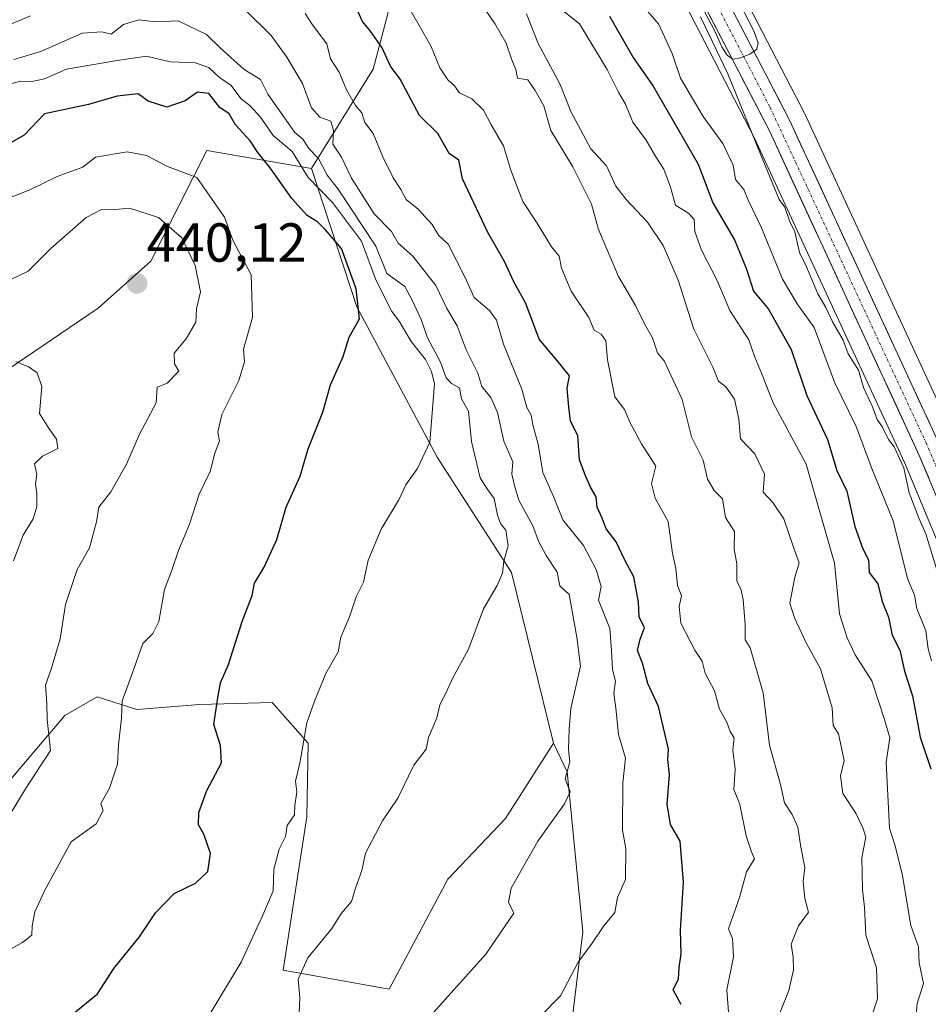
# Model space of a CAD drawing. Units: metres. Extents: x 593756 to 597215, y 4731382 to 4733742.
# Drawn here: x 594522 to 594688, y 4731556 to 4731736 of the extents above; entities that cross this region are included whole.
import ezdxf
from ezdxf.enums import TextEntityAlignment as Align

# ---------------------------------------------------------------- set-up
doc = ezdxf.new("R2010")
doc.units = ezdxf.units.M
doc.header["$MEASUREMENT"] = 0
doc.linetypes.add('TRAZO_Y_PUNTO', pattern=[1, 0.5, -0.25, 0, -0.25])
for name, color, linetype, lineweight in [('Arbolado forestal CxS', 92, 'Continuous', 0), ('Carretera de calzada única', 19, 'Continuous', 13), ('Carretera de calzada única Cxs', 19, 'Continuous', 13), ('Carretera de calzada única eje', 19, 'TRAZO_Y_PUNTO', 0), ('Carátula', 7, 'Continuous', 5), ('Curva de nivel maestra', 36, 'Continuous', 30), ('Curva de nivel normal', 36, 'Continuous', 0), ('Matorral CxS', 135, 'Continuous', 0), ('Núcleo urbano CxS', 19, 'Continuous', 0), ('Punto de cota en terreno', 7, 'Continuous', 0), ('Rótulo de punto de cota en terreno', 19, 'Continuous', 0)]:
    doc.layers.add(name, color=color, linetype=linetype, lineweight=lineweight)
doc.styles.add('Arial', font='txt', dxfattribs={"height": 0.2})

# ---------------------------------------------------------------- blocks, each defined once
blk = doc.blocks.new('*U157')
at = {"layer": 'Núcleo urbano CxS', "color": 19, "linetype": 'Continuous', "lineweight": 0}
for points in [[(594708.9503, 4731544.3079, 365.0133), (594707.8105, 4731567.6425, 364.5046), (594704.7543, 4731588.8589, 364.6363), (594700.3709, 4731609.8355, 364.701), (594693.8139, 4731631.4027, 364.0746), (594683.8935, 4731655.1319, 364.7858), (594656.5551, 4731714.2903, 365.2796), (594622.9455, 4731779.1823, 365.5709), (594596.3651, 4731828.8445, 365.7966), (594596.3111, 4731828.9505, 365.814), (594583.1511, 4731856.0705, 364.7886)], [(594598.8427, 4731847.0357, 364.8259), (594605.4029, 4731833.5237, 364.62), (594631.9547, 4731783.9175, 364.0061), (594642.6201, 4731763.3151, 364.1736), (594665.6443, 4731718.8393, 363.5452), (594665.7033, 4731718.7189, 363.5435), (594693.1833, 4731659.2689, 362.5381), (594693.2277, 4731659.1677, 362.5343), (594703.3377, 4731634.9977, 362.1461), (594703.3891, 4731634.8661, 362.146), (594703.4407, 4731634.7117, 362.148), (594710.1907, 4731612.4817, 362.2248), (594710.2565, 4731612.2245, 362.2131), (594714.7565, 4731590.7145, 362.5392), (594714.7745, 4731590.6211, 362.5357), (594714.7893, 4731590.5285, 362.5334), (594717.9293, 4731568.7685, 362.7494), (594717.9565, 4731568.4855, 362.6944), (594719.1365, 4731544.1555, 362.5205)]]:
    blk.add_polyline3d(points, dxfattribs=at)
blk = doc.blocks.new('5PATER')
at = {"layer": 'Carátula', "linetype": 'Continuous', "lineweight": 5}
h = blk.add_hatch(color=250, dxfattribs=at)
edge = h.paths.add_edge_path()
edge.add_ellipse((0, 0.01), major_axis=(-1.33, -1.34), ratio=0.999422, start_angle=0, end_angle=360)

msp = doc.modelspace()

# ---------------------------------------------------------------- linework, layer by layer
at = {"layer": 'Arbolado forestal CxS', "color": 92, "linetype": 'Continuous', "lineweight": 0}
for points in [[(594583.1511, 4731856.0705, 364.78858), (594596.3111, 4731828.9505, 365.81403), (594596.3651, 4731828.8445, 365.79659), (594622.9455, 4731779.1823, 365.57093), (594656.5551, 4731714.2903, 365.27958), (594683.8935, 4731655.1319, 364.78582), (594693.8139, 4731631.4027, 364.07457), (594700.3709, 4731609.8355, 364.70098), (594704.7543, 4731588.8589, 364.63625), (594707.8105, 4731567.6425, 364.50462), (594708.9503, 4731544.3079, 365.0133), (594706.9923, 4731529.7411, 365.58631), (594704.6089, 4731515.1043, 365.87948), (594700.6919, 4731499.3579, 366.55638), (594695.4171, 4731486.5351, 366.25644), (594689.7643, 4731476.5551, 365.80588), (594671.1279, 4731448.6749, 365.05836), (594657.3745, 4731431.5105, 364.67238), (594645.7575, 4731419.1927, 365.06783), (594626.7845, 4731401.6339, 365.33309), (594619.7585, 4731395.1565, 365.5833), (594619.7521, 4731395.1505, 365.58347), (594617.19589, 4731392.88715, 365.46728), (594214.71558, 4731387.32149, 464.5993)], [(594583.1511, 4731856.0705, 364.78858), (594596.3111, 4731828.9505, 365.81403), (594596.3651, 4731828.8445, 365.79659), (594622.9455, 4731779.1823, 365.57093), (594656.5551, 4731714.2903, 365.27958), (594683.8935, 4731655.1319, 364.78582), (594693.8139, 4731631.4027, 364.07457), (594700.3709, 4731609.8355, 364.70098), (594704.7543, 4731588.8589, 364.63625), (594707.8105, 4731567.6425, 364.50462), (594708.9503, 4731544.3079, 365.0133), (594706.9923, 4731529.7411, 365.58631), (594704.6089, 4731515.1043, 365.87948), (594700.6919, 4731499.3579, 366.55638), (594695.4171, 4731486.5351, 366.25644), (594689.7643, 4731476.5551, 365.80588), (594671.1279, 4731448.6749, 365.05836), (594657.3745, 4731431.5105, 364.67238), (594645.7575, 4731419.1927, 365.06783), (594626.7845, 4731401.6339, 365.33309), (594619.7585, 4731395.1565, 365.5833), (594619.7521, 4731395.1505, 365.58347), (594617.19589, 4731392.88715, 365.46728)], [(594719.1365, 4731544.1555, 362.52054), (594717.9565, 4731568.4855, 362.69442), (594717.9293, 4731568.7685, 362.74943), (594714.7893, 4731590.5285, 362.53343), (594714.7745, 4731590.6211, 362.53575), (594714.7565, 4731590.7145, 362.53924), (594710.2565, 4731612.2245, 362.21312), (594710.1907, 4731612.4817, 362.22483), (594703.4407, 4731634.7117, 362.14797), (594703.3891, 4731634.8661, 362.14602), (594703.3377, 4731634.9977, 362.14612), (594693.2277, 4731659.1677, 362.53434), (594693.1833, 4731659.2689, 362.53814), (594665.7033, 4731718.7189, 363.54347), (594665.6443, 4731718.8393, 363.54519), (594642.6201, 4731763.3151, 364.17362), (594631.9547, 4731783.9175, 364.00612), (594605.4029, 4731833.5237, 364.62004), (594598.8427, 4731847.0357, 364.82593)], [(594598.8427, 4731847.0357, 364.82593), (594605.4029, 4731833.5237, 364.62004), (594631.9547, 4731783.9175, 364.00612), (594642.6201, 4731763.3151, 364.17362), (594665.6443, 4731718.8393, 363.54519), (594665.7033, 4731718.7189, 363.54347), (594693.1833, 4731659.2689, 362.53814), (594693.2277, 4731659.1677, 362.53434), (594703.3377, 4731634.9977, 362.14612), (594703.3891, 4731634.8661, 362.14602), (594703.4407, 4731634.7117, 362.14797), (594710.1907, 4731612.4817, 362.22483), (594710.2565, 4731612.2245, 362.21312), (594714.7565, 4731590.7145, 362.53924), (594714.7745, 4731590.6211, 362.53575), (594714.7893, 4731590.5285, 362.53343), (594717.9293, 4731568.7685, 362.74943), (594717.9565, 4731568.4855, 362.69442), (594719.1365, 4731544.1555, 362.52054)], [(594575.7319, 4731708.7285, 419.15112), (594586.9361, 4731726.8623, 401.39884), (594594.3515, 4731754.7131, 389.89166), (594587.9053, 4731782.0663, 381.40687), (594588.9325, 4731794.4643, 374.39519), (594572.0123, 4731803.8315, 375.60083), (594560.6989, 4731807.0641, 373.53349), (594548.5779, 4731816.7615, 370.16293), (594536.4567, 4731823.2261, 367.26373), (594516.2543, 4731819.1859, 369.47727), (594505.7487, 4731804.6405, 370.50713), (594484.7379, 4731786.8629, 372.17287), (594462.1113, 4731778.7823, 376.99436), (594441.9087, 4731768.2771, 381.30294), (594428.0949, 4731753.5219, 388.24161)], [(594575.7319, 4731708.7285, 419.15112), (594586.9361, 4731726.8623, 401.39884), (594594.3515, 4731754.7131, 389.89166), (594587.9053, 4731782.0663, 381.40687), (594588.9325, 4731794.4643, 374.39519), (594572.0123, 4731803.8315, 375.60083), (594560.6989, 4731807.0641, 373.53349), (594548.5779, 4731816.7615, 370.16293), (594536.4567, 4731823.2261, 367.26373), (594516.2543, 4731819.1859, 369.47727), (594505.7487, 4731804.6405, 370.50713), (594484.7379, 4731786.8629, 372.17287), (594462.1113, 4731778.7823, 376.99436), (594441.9087, 4731768.2771, 381.30294), (594428.0949, 4731753.5219, 388.24161)], [(594505.4243, 4731500.3851, 419.28622), (594533.7519, 4731516.5019, 416.96103), (594583.0807, 4731529.6881, 409.08876), (594607.5017, 4731543.3631, 405.94594), (594623.1299, 4731552.6425, 404.17606), (594625.1949, 4731569.5641, 404.75513), (594622.3557, 4731598.7691, 409.07158), (594619.8705, 4731604.0199, 409.91878), (594612.2143, 4731635.1299, 413.49362), (594598.6151, 4731656.1613, 418.02572), (594583.9911, 4731683.5343, 424.11959), (594575.7319, 4731708.7285, 419.15112), (594586.9361, 4731726.8623, 401.39884), (594594.3515, 4731754.7131, 389.89166), (594587.9053, 4731782.0663, 381.40687), (594588.9325, 4731794.4643, 374.39519), (594572.0123, 4731803.8315, 375.60083), (594560.6989, 4731807.0641, 373.53349), (594548.5779, 4731816.7615, 370.16293), (594536.4567, 4731823.2261, 367.26373), (594516.2543, 4731819.1859, 369.47727)], [(594516.2543, 4731819.1859, 369.47727), (594536.4567, 4731823.2261, 367.26373), (594548.5779, 4731816.7615, 370.16293), (594560.6989, 4731807.0641, 373.53349), (594572.0123, 4731803.8315, 375.60083), (594588.9325, 4731794.4643, 374.39519), (594587.9053, 4731782.0663, 381.40687), (594594.3515, 4731754.7131, 389.89166), (594586.9361, 4731726.8623, 401.39884), (594575.7319, 4731708.7285, 419.15112), (594556.6439, 4731712.0257, 428.41204), (594546.4097, 4731691.8885, 437.89867), (594536.8243, 4731683.3121, 438.73022), (594518.1585, 4731670.7003, 442.68929)], [(594575.7319, 4731708.7285, 419.15112), (594556.6439, 4731712.0257, 428.41204), (594546.4097, 4731691.8885, 437.89867), (594536.8243, 4731683.3121, 438.73022), (594518.1585, 4731670.7003, 442.68929), (594505.0417, 4731664.1421, 449.12501), (594493.9427, 4731658.5931, 453.0362), (594483.3487, 4731657.0797, 453.89351), (594468.2139, 4731658.5933, 455.75054), (594453.5509, 4731659.2915, 454.86168), (594436.9529, 4731656.3873, 453.82729), (594424.9939, 4731650.0235, 455.48859), (594410.2529, 4731635.3377, 462.15457), (594396.0405, 4731618.4689, 468.19728)], [(594575.7319, 4731708.7285, 419.15112), (594583.9911, 4731683.5343, 424.11959), (594598.6151, 4731656.1613, 418.02572), (594612.2143, 4731635.1299, 413.49362), (594619.8705, 4731604.0199, 409.91878)], [(594519.4983, 4731595.8269, 434.89081), (594524.8759, 4731602.1819, 434.70343), (594530.7421, 4731609.0257, 432.94695), (594536.6083, 4731612.4477, 430.88653), (594543.8299, 4731610.1261, 428.30169), (594555.2569, 4731611.0499, 425.21642), (594568.5599, 4731611.4207, 421.16287), (594575.1069, 4731603.9657, 419.09024), (594574.8483, 4731590.5867, 417.87191), (594570.5681, 4731562.5817, 415.18537), (594589.8939, 4731559.1303, 411.17463), (594600.5771, 4731579.1687, 411.15709), (594611.1175, 4731590.2301, 410.5912), (594619.8705, 4731604.0199, 409.91878), (594622.3557, 4731598.7691, 409.07158), (594625.1949, 4731569.5641, 404.75513), (594623.1299, 4731552.6425, 404.17606), (594607.5017, 4731543.3631, 405.94594), (594583.0807, 4731529.6881, 409.08876), (594533.7519, 4731516.5019, 416.96103), (594505.4243, 4731500.3851, 419.28622)], [(594519.4983, 4731595.8269, 434.89081), (594524.8759, 4731602.1819, 434.70343), (594530.7421, 4731609.0257, 432.94695), (594536.6083, 4731612.4477, 430.88653), (594543.8299, 4731610.1261, 428.30169), (594555.2569, 4731611.0499, 425.21642), (594568.5599, 4731611.4207, 421.16287), (594575.1069, 4731603.9657, 419.09024), (594574.8483, 4731590.5867, 417.87191), (594570.5681, 4731562.5817, 415.18537), (594589.8939, 4731559.1303, 411.17463), (594600.5771, 4731579.1687, 411.15709), (594611.1175, 4731590.2301, 410.5912), (594619.8705, 4731604.0199, 409.91878)], [(594249.0581, 4731528.6951, 462.024), (594272.1925, 4731508.0239, 451.05831), (594296.2341, 4731487.6727, 440.48579), (594298.1155, 4731485.7783, 439.91519), (594348.6471, 4731475.4787, 435.15841), (594378.4393, 4731471.5711, 433.72404), (594403.8363, 4731469.6163, 431.57659), (594427.2797, 4731474.9891, 428.77648), (594464.8865, 4731481.3381, 425.35817), (594505.4243, 4731500.3851, 419.28622), (594533.7519, 4731516.5019, 416.96103), (594583.0807, 4731529.6881, 409.08876), (594607.5017, 4731543.3631, 405.94594), (594623.1299, 4731552.6425, 404.17606), (594625.1949, 4731569.5641, 404.75513), (594622.3557, 4731598.7691, 409.07158), (594619.8705, 4731604.0199, 409.91878)], [(594249.0581, 4731528.6951, 462.024), (594272.1925, 4731508.0239, 451.05831), (594296.2341, 4731487.6727, 440.48579), (594298.1155, 4731485.7783, 439.91519), (594348.6471, 4731475.4787, 435.15841), (594378.4393, 4731471.5711, 433.72404), (594403.8363, 4731469.6163, 431.57659), (594427.2797, 4731474.9891, 428.77648), (594464.8865, 4731481.3381, 425.35817), (594505.4243, 4731500.3851, 419.28622), (594533.7519, 4731516.5019, 416.96103), (594583.0807, 4731529.6881, 409.08876), (594607.5017, 4731543.3631, 405.94594), (594623.1299, 4731552.6425, 404.17606), (594625.1949, 4731569.5641, 404.75513), (594622.3557, 4731598.7691, 409.07158), (594619.8705, 4731604.0199, 409.91878)]]:
    msp.add_polyline3d(points, dxfattribs=at)
at = {"layer": 'Carretera de calzada única', "color": 19, "linetype": 'Continuous', "lineweight": 13}
for points in [[(594621.7917, 4731392.9507), (594628.8201, 4731399.4301), (594647.8701, 4731417.0601), (594659.6401, 4731429.5401), (594673.5501, 4731446.9001), (594692.3201, 4731474.9801), (594698.1201, 4731485.2201), (594703.5501, 4731498.4201), (594707.5501, 4731514.5001), (594709.9601, 4731529.3001), (594711.9601, 4731544.1801), (594710.8001, 4731567.9301), (594707.7101, 4731589.3801), (594703.2801, 4731610.5801), (594696.6401, 4731632.4201), (594686.6401, 4731656.3401), (594659.2501, 4731715.6101), (594625.6001, 4731780.5801), (594599.0101, 4731830.2601), (594585.8501, 4731857.3801), (594581.13716, 4731869.40876)], [(594589.6701, 4731859.0601), (594602.7301, 4731832.1601), (594629.3001, 4731782.5201), (594662.9801, 4731717.4601), (594690.4601, 4731658.0101), (594700.5701, 4731633.8401), (594707.3201, 4731611.6101), (594711.8201, 4731590.1001), (594714.9601, 4731568.3401), (594716.1401, 4731544.0101), (594714.0801, 4731528.6801), (594711.6401, 4731513.6601), (594707.5301, 4731497.1101), (594701.8701, 4731483.3901), (594695.8701, 4731472.7901), (594676.9201, 4731444.4301), (594662.7801, 4731426.8001), (594650.7601, 4731414.0401), (594633.4201, 4731398.1501), (594627.84566, 4731393.03446)]]:
    msp.add_lwpolyline(points, dxfattribs=at)
at = {"layer": 'Carretera de calzada única Cxs', "color": 19, "linetype": 'Continuous', "lineweight": 13}
for points in [[(594651.75345, 4731739.14674, 365.0106), (594653.99875, 4731734.80944, 364.7316), (594656.24415, 4731730.47214, 364.8068), (594658.48945, 4731726.13474, 364.5531), (594660.73475, 4731721.79744, 364.5776), (594662.98015, 4731717.46014, 364.4661), (594664.94295, 4731713.21364, 364.6577), (594666.90585, 4731708.96724, 364.6196), (594668.86865, 4731704.72084, 364.1753), (594670.83155, 4731700.47434, 364.1868), (594672.79435, 4731696.22794, 364.1898), (594674.75725, 4731691.98154, 364.2905), (594676.72015, 4731687.73514, 364.1829), (594678.68295, 4731683.48864, 363.9969), (594680.64585, 4731679.24224, 364.1184), (594682.60865, 4731674.99584, 363.9744), (594684.57155, 4731670.74934, 363.8533), (594686.53435, 4731666.50294, 364.0353), (594688.49725, 4731662.25654, 363.7625)], [(594688.30675, 4731652.35344, 363.9961), (594686.64015, 4731656.34014, 364.0446), (594684.68365, 4731660.57364, 364.279), (594682.72725, 4731664.80724, 364.095), (594680.77085, 4731669.04084, 364.2645), (594678.81435, 4731673.27434, 364.2321), (594676.85795, 4731677.50794, 364.3036), (594674.90155, 4731681.74154, 364.5028), (594672.94515, 4731685.97514, 364.3716), (594670.98865, 4731690.20864, 364.523), (594669.03225, 4731694.44224, 364.4787), (594667.07585, 4731698.67584, 364.4695), (594665.11935, 4731702.90934, 364.797), (594663.16295, 4731707.14294, 364.7086), (594661.20655, 4731711.37654, 364.8069), (594659.25015, 4731715.61014, 364.9215), (594657.00675, 4731719.94144, 364.7656), (594654.76345, 4731724.27274, 365.0711), (594652.52015, 4731728.60414, 364.8961), (594650.27675, 4731732.93544, 365.2101), (594648.03345, 4731737.26674, 365.1089)]]:
    msp.add_polyline3d(points, dxfattribs=at)
at = {"layer": 'Carretera de calzada única eje', "color": 19, "linetype": 'TRAZO_Y_PUNTO', "lineweight": 0}
msp.add_lwpolyline([(594582.8677, 4731870.2301), (594588.6201, 4731856.8401), (594601.8501, 4731828.6901), (594632.6901, 4731771.2501), (594659.3701, 4731719.9201), (594687.8301, 4731658.7601), (594698.6901, 4731633.0101), (594704.7601, 4731612.7601), (594709.5501, 4731589.9101), (594712.3001, 4731570.4101), (594713.9601, 4731543.5501), (594711.1901, 4731525.3301), (594706.6001, 4731501.2301), (594700.1901, 4731483.8801), (594691.1901, 4731469.5201), (594675.7301, 4731445.9701), (594663.7801, 4731430.6901), (594650.5501, 4731416.7201), (594624.44411, 4731392.9874)], dxfattribs=at)
at = {"layer": 'Curva de nivel maestra', "color": 36, "linetype": 'Continuous', "lineweight": 30}
for points in [[(594643.17, 4731556.33, 400), (594641.72, 4731559, 400), (594642.66, 4731561, 400), (594642.81, 4731563.07, 400), (594643.16, 4731565.56, 400), (594643.02, 4731569.87, 400), (594643.57, 4731578.66, 400), (594642.95, 4731586.14, 400), (594641.18, 4731589.18, 400), (594640.57, 4731592.84, 400), (594641.04, 4731598.22, 400), (594640.73, 4731601, 400), (594640.82, 4731602.88, 400), (594638.99, 4731610.66, 400), (594637.1, 4731614.88, 400), (594636.12, 4731618.6, 400), (594635.2, 4731620.9, 400), (594635.68, 4731622.98, 400), (594636.49, 4731625.01, 400), (594635.49, 4731627.03, 400), (594635.38, 4731629.68, 400), (594634.51, 4731634.33, 400), (594632.87, 4731637.33, 400), (594631.31, 4731640.68, 400), (594629.49, 4731643.07, 400), (594628.75, 4731645, 400), (594627.82, 4731647, 400), (594627.63, 4731648.91, 400), (594626.6, 4731650.65, 400), (594625.62, 4731652.91, 400), (594624.59, 4731655.62, 400), (594624.3, 4731660.08, 400), (594622.98, 4731662.68, 400), (594622.65, 4731665.26, 400), (594622.38, 4731668.7, 400), (594622.78, 4731670.93, 400), (594620.44, 4731673.84, 400), (594617.23, 4731677.66, 400), (594614.8, 4731684.14, 400), (594612.55, 4731688.22, 400), (594610.92, 4731691.82, 400), (594607.88, 4731697.07, 400), (594603.29, 4731706.9, 400), (594602.58, 4731710.25, 400), (594600.8, 4731711.47, 400), (594598.78, 4731715.12, 400), (594595.42, 4731718.42, 400), (594591.86, 4731725.02, 400), (594590.1, 4731727.42, 400), (594588.6, 4731730.76, 400), (594586.47, 4731733.81, 400), (594585.01, 4731735.53, 400), (594583.21, 4731739.62, 400)], [(594630.05, 4731736.55, 375), (594634.42, 4731729, 375), (594638.06, 4731723.78, 375), (594646.23, 4731709.57, 375), (594648.92, 4731702.47, 375), (594652.9, 4731695.76, 375), (594655.09, 4731690.42, 375), (594656.37, 4731686.37, 375), (594659.1, 4731683.11, 375), (594663.22, 4731675.78, 375), (594666.06, 4731667.36, 375), (594669.87, 4731659.33, 375), (594671.53, 4731653.67, 375), (594673.39, 4731649.96, 375), (594674.84, 4731643.52, 375), (594676.29, 4731639.41, 375), (594677.31, 4731637.42, 375), (594677.43, 4731635.1, 375), (594679.01, 4731633.01, 375), (594679.8, 4731629.8, 375), (594680.95, 4731626.95, 375), (594681.66, 4731623.66, 375), (594683.04, 4731620.94, 375), (594683.9, 4731617.14, 375), (594685.38, 4731612.61, 375), (594686.76, 4731605.09, 375), (594688.68, 4731599.29, 375)], [(594532.33, 4731554.79, 425), (594536.67, 4731558.27, 425), (594539.67, 4731562.88, 425), (594544.33, 4731568.7, 425), (594547.24, 4731573.03, 425), (594550.63, 4731576.56, 425), (594554.58, 4731578.46, 425), (594556.78, 4731580.62, 425), (594557.3, 4731583.87, 425), (594556.08, 4731587.41, 425), (594555.12, 4731589.12, 425), (594555.19, 4731591.32, 425), (594556.62, 4731595.33, 425), (594559.27, 4731600.4, 425), (594559.14, 4731603.59, 425), (594557.91, 4731607.38, 425), (594558.63, 4731612.27, 425), (594559.13, 4731614.98, 425), (594560.59, 4731618.36, 425), (594563.06, 4731626.17, 425), (594564.9, 4731630.92, 425), (594565.34, 4731633.16, 425), (594567.09, 4731636.07, 425), (594569.36, 4731641.1, 425), (594571.07, 4731647, 425), (594573.62, 4731652.67, 425), (594575.1, 4731657.67, 425), (594577.77, 4731664.33, 425), (594579.16, 4731669.33, 425), (594581.48, 4731674.51, 425), (594582.56, 4731678.03, 425), (594584.48, 4731681.37, 425), (594583.87, 4731686.84, 425), (594581.19, 4731694.19, 425), (594578.27, 4731697.6, 425), (594576.86, 4731699, 425), (594574.93, 4731700.2, 425), (594572.14, 4731703.29, 425), (594568.2, 4731708.86, 425), (594565.93, 4731711.68, 425), (594564.5, 4731713.78, 425), (594561.86, 4731716.75, 425), (594560.72, 4731718.72, 425), (594559, 4731719.87, 425), (594556.99, 4731722.45, 425), (594554.93, 4731722.68, 425), (594552.64, 4731721.07, 425), (594549.3, 4731719.93, 425), (594545.9, 4731721.02, 425), (594544.08, 4731722.36, 425), (594540.26, 4731721.92, 425), (594535.06, 4731720.42, 425), (594527, 4731718.7, 425), (594523.28, 4731714.84, 425), (594516.5, 4731710.98, 425)]]:
    msp.add_polyline3d(points, dxfattribs=at)
at = {"layer": 'Curva de nivel normal', "color": 36, "linetype": 'Continuous', "lineweight": 0}
for points in [[(594606.8, 4731738.62, 390), (594609.15, 4731735.22, 390), (594611.25, 4731731.61, 390), (594612.25, 4731728.54, 390), (594613.02, 4731726.82, 390), (594613.3, 4731725.25, 390), (594615.16, 4731724.95, 390), (594616.51, 4731722.99, 390), (594618.08, 4731720.2, 390), (594619.37, 4731715.7, 390), (594623.41, 4731709.04, 390), (594626.78, 4731702.23, 390), (594628.08, 4731697.64, 390), (594631.71, 4731689.05, 390), (594634.82, 4731683.76, 390), (594636.45, 4731680.45, 390), (594637.9, 4731677.9, 390), (594638.85, 4731675.18, 390), (594640.03, 4731673.69, 390), (594643.31, 4731666.67, 390), (594645.04, 4731659.86, 390), (594647.19, 4731655.56, 390), (594647.94, 4731652.09, 390), (594649.15, 4731650.06, 390), (594650.7, 4731648.51, 390), (594651.21, 4731645.11, 390), (594652.9, 4731642.6, 390), (594652.84, 4731639.33, 390), (594653.3, 4731636.67, 390), (594653.29, 4731633.52, 390), (594654.01, 4731632.1, 390), (594654.49, 4731630.19, 390), (594654.82, 4731625.59, 390), (594654.82, 4731622.82, 390), (594655.72, 4731621.39, 390), (594658.14, 4731613.14, 390), (594659.29, 4731603.62, 390), (594661.26, 4731596.48, 390), (594661.99, 4731593.12, 390), (594663.43, 4731591, 390), (594664.42, 4731588.67, 390), (594664.98, 4731585, 390), (594665.73, 4731581.33, 390), (594665.4, 4731578.75, 390), (594665.71, 4731575.68, 390), (594666.38, 4731573.16, 390), (594664.54, 4731570.68, 390), (594663.19, 4731567.33, 390), (594663.61, 4731565, 390), (594663.66, 4731562.64, 390), (594662.78, 4731558.91, 390), (594661.24, 4731554.96, 390)], [(594619.2, 4731739.53, 380), (594624.63, 4731735.12, 380), (594629.68, 4731726.83, 380), (594631.69, 4731722.69, 380), (594633, 4731720.51, 380), (594634.31, 4731717.18, 380), (594636.76, 4731713.95, 380), (594638.56, 4731710.9, 380), (594640.01, 4731708.66, 380), (594641.18, 4731705.34, 380), (594642.14, 4731702.06, 380), (594644.56, 4731700.55, 380), (594645.54, 4731699.46, 380), (594645.63, 4731697.3, 380), (594646.84, 4731693.84, 380), (594649.74, 4731688.33, 380), (594652.04, 4731682.86, 380), (594655.52, 4731677.55, 380), (594656.57, 4731674.34, 380), (594657.79, 4731671.46, 380), (594659.92, 4731666.06, 380), (594665.96, 4731654.85, 380), (594671.11, 4731636.81, 380), (594672.06, 4731627.54, 380), (594673.46, 4731623.22, 380), (594674.89, 4731620.1, 380), (594677.94, 4731615.38, 380), (594680.25, 4731608.32, 380), (594681.22, 4731604.99, 380), (594680.53, 4731600.53, 380), (594681.15, 4731588.5, 380), (594682.15, 4731585.48, 380), (594683.48, 4731580.16, 380), (594685.02, 4731570.74, 380), (594686.42, 4731566.86, 380), (594686.59, 4731563.95, 380), (594687.34, 4731560.18, 380), (594686.21, 4731556.5, 380), (594685.8, 4731551.67, 380)], [(594636.19, 4731738.35, 370), (594639.02, 4731735.16, 370), (594641.54, 4731729.7, 370), (594643.06, 4731725.22, 370), (594647.17, 4731718.23, 370), (594650.75, 4731713.34, 370), (594652.64, 4731709.37, 370), (594653.09, 4731706.76, 370), (594654.61, 4731704.92, 370), (594655.5, 4731702.73, 370), (594657.8, 4731697.93, 370), (594661.63, 4731688.58, 370), (594664.29, 4731684.11, 370), (594667.41, 4731679.75, 370), (594671.13, 4731669.82, 370), (594675.1, 4731661.71, 370), (594677.95, 4731654.05, 370), (594681.82, 4731644.5, 370), (594684.42, 4731634, 370), (594685.72, 4731631, 370), (594686.16, 4731628.54, 370), (594687.77, 4731624.49, 370), (594688.21, 4731621.2, 370), (594688.81, 4731619, 370)], [(594647.43, 4731737.41, 365), (594649.34, 4731733.68, 365), (594650.6, 4731730.96, 365), (594651.53, 4731729.4, 365), (594652.55, 4731728.72, 365), (594653.99, 4731728.92, 365), (594655.7, 4731729.62, 365), (594656.98, 4731730.49, 365), (594657.21, 4731731.68, 365), (594656.32, 4731733.98, 365), (594654, 4731738.56, 365)], [(594519.3, 4731734.42, 410), (594524.44, 4731736.57, 410)], [(594563.73, 4731737.55, 410), (594568.35, 4731733, 410), (594571.21, 4731729.08, 410), (594574.05, 4731724.26, 410), (594575.73, 4731719.84, 410), (594577.24, 4731718.11, 410), (594579.22, 4731717.38, 410), (594579.71, 4731715.7, 410), (594579.58, 4731713.2, 410), (594581.17, 4731710.83, 410), (594583.02, 4731707.02, 410), (594587.16, 4731700.5, 410), (594590.3, 4731697.29, 410), (594591.52, 4731695.12, 410), (594594.17, 4731692.8, 410), (594598.4, 4731687.45, 410), (594600.41, 4731683.24, 410), (594602.28, 4731680.07, 410), (594603.95, 4731675.69, 410), (594606.03, 4731671.45, 410), (594606.8, 4731669, 410), (594608.46, 4731667, 410), (594609.62, 4731664.26, 410), (594610.81, 4731659.04, 410), (594612.45, 4731655.3, 410), (594612.28, 4731653.01, 410), (594612.73, 4731650.98, 410), (594613.53, 4731648.27, 410), (594616.09, 4731643.64, 410), (594617.1, 4731640.82, 410), (594618.51, 4731638.18, 410), (594620.51, 4731635.18, 410), (594621.03, 4731632.7, 410), (594622.75, 4731631.08, 410), (594624.1, 4731623.32, 410), (594624.8, 4731618, 410), (594623.03, 4731610.32, 410), (594622.75, 4731606.52, 410), (594622.62, 4731602.92, 410), (594622.86, 4731600.56, 410), (594622.02, 4731597.48, 410), (594622.9, 4731595.12, 410), (594621.86, 4731592.93, 410), (594617.01, 4731586.11, 410), (594612.15, 4731577.55, 410), (594611.66, 4731575, 410), (594612.63, 4731573, 410), (594607.5, 4731565.55, 410), (594597.94, 4731554.86, 410)], [(594574.58, 4731736.99, 405), (594575.91, 4731734.93, 405), (594578.51, 4731731.51, 405), (594579.19, 4731728.78, 405), (594580.77, 4731726.34, 405), (594582.07, 4731723.08, 405), (594583.75, 4731720.27, 405), (594584.9, 4731718.89, 405), (594585.42, 4731717.14, 405), (594586.97, 4731715.12, 405), (594588.75, 4731710.88, 405), (594590.59, 4731707.06, 405), (594592.02, 4731704.94, 405), (594593.01, 4731703.11, 405), (594595.16, 4731701.33, 405), (594597.75, 4731698.53, 405), (594598.91, 4731696.58, 405), (594600.67, 4731694.95, 405), (594603.68, 4731688.98, 405), (594605.38, 4731685.22, 405), (594608.21, 4731682.88, 405), (594609.45, 4731681.12, 405), (594610.74, 4731676.76, 405), (594614.07, 4731668.5, 405), (594614.98, 4731665.16, 405), (594615.76, 4731663.8, 405), (594616.16, 4731661.79, 405), (594617.07, 4731658.49, 405), (594617.9, 4731653.33, 405), (594619.84, 4731648.96, 405), (594621.55, 4731644.68, 405), (594625.36, 4731640.03, 405), (594627.63, 4731635.63, 405), (594628.57, 4731632.57, 405), (594628.07, 4731630.07, 405), (594630.11, 4731624.89, 405), (594630.46, 4731620.88, 405), (594630.64, 4731617.41, 405), (594631.18, 4731615.31, 405), (594630.88, 4731613.08, 405), (594631.26, 4731610.39, 405), (594631.73, 4731605.56, 405), (594633.01, 4731601.27, 405), (594632.51, 4731596.74, 405), (594632.43, 4731588.1, 405), (594633.06, 4731584.77, 405), (594632.98, 4731579.12, 405), (594631.52, 4731575.85, 405), (594631.05, 4731573.11, 405), (594629.06, 4731570.71, 405), (594626.9, 4731567.51, 405), (594624.38, 4731564.04, 405), (594621.12, 4731557.95, 405), (594617.36, 4731554.12, 405)], [(594593.71, 4731737.71, 395), (594597.47, 4731731.14, 395), (594599.13, 4731727.13, 395), (594600.59, 4731724.92, 395), (594601.8, 4731723.8, 395), (594602.74, 4731722.53, 395), (594604.96, 4731721.47, 395), (594607.09, 4731719.37, 395), (594608.48, 4731716.74, 395), (594610.75, 4731712.9, 395), (594612.1, 4731708.43, 395), (594614.27, 4731702.74, 395), (594616.91, 4731698.79, 395), (594619.51, 4731694.49, 395), (594620.91, 4731692.79, 395), (594621.34, 4731690.59, 395), (594623.06, 4731686.37, 395), (594626.28, 4731681.62, 395), (594627.28, 4731679.28, 395), (594628.53, 4731678.53, 395), (594629.39, 4731677.32, 395), (594629.7, 4731673.87, 395), (594631.08, 4731667.12, 395), (594632.79, 4731664.84, 395), (594633.78, 4731662.54, 395), (594635.93, 4731658.54, 395), (594638.54, 4731654.48, 395), (594637.74, 4731651.34, 395), (594638.43, 4731648.67, 395), (594640.81, 4731644.41, 395), (594641.6, 4731638.54, 395), (594642.18, 4731635.85, 395), (594642.49, 4731632.72, 395), (594643.2, 4731630.88, 395), (594642.76, 4731628.92, 395), (594643.12, 4731625.86, 395), (594645.63, 4731620.96, 395), (594646.96, 4731618.94, 395), (594647.56, 4731616.78, 395), (594649.21, 4731613.52, 395), (594650.16, 4731610.16, 395), (594651.48, 4731607.81, 395), (594652.11, 4731606.11, 395), (594652.83, 4731604.96, 395), (594652.6, 4731602.76, 395), (594653.02, 4731599.25, 395), (594652.79, 4731595.55, 395), (594653.83, 4731592.81, 395), (594654.98, 4731587.12, 395), (594655.98, 4731584.18, 395), (594656.51, 4731582.88, 395), (594655.07, 4731580.56, 395), (594653.79, 4731575.83, 395), (594651.8, 4731570.15, 395), (594652.53, 4731568.37, 395), (594652.67, 4731565.04, 395), (594651.48, 4731559, 395), (594652.4, 4731546.92, 395)], [(594614.95, 4731736.95, 385), (594617.08, 4731731.57, 385), (594621.1, 4731724.09, 385), (594623, 4731719.17, 385), (594626.68, 4731712.35, 385), (594629.56, 4731709.22, 385), (594631.22, 4731705.56, 385), (594633.14, 4731703.12, 385), (594637, 4731698.95, 385), (594639.88, 4731694.75, 385), (594642.61, 4731688.39, 385), (594645.48, 4731679.44, 385), (594648.9, 4731672.54, 385), (594649.98, 4731669.98, 385), (594651.29, 4731668.94, 385), (594652.9, 4731666.7, 385), (594653.68, 4731663.04, 385), (594653.96, 4731659.5, 385), (594656.57, 4731656.71, 385), (594658.36, 4731653.06, 385), (594658.09, 4731649.76, 385), (594659.89, 4731647.89, 385), (594661.89, 4731644.89, 385), (594663.84, 4731639.17, 385), (594664.7, 4731636.88, 385), (594663.88, 4731634.28, 385), (594663, 4731629.52, 385), (594663.82, 4731626.82, 385), (594665.96, 4731622.29, 385), (594668.57, 4731617.57, 385), (594670.7, 4731610.45, 385), (594670.88, 4731607.23, 385), (594671.83, 4731605.72, 385), (594672.87, 4731600.84, 385), (594672.24, 4731598.01, 385), (594672.65, 4731594.84, 385), (594675.02, 4731591.22, 385), (594676.32, 4731588.58, 385), (594676.87, 4731586.87, 385), (594676.1, 4731583.1, 385), (594676.22, 4731577.22, 385), (594676.6, 4731574.06, 385), (594676.84, 4731568.97, 385), (594678.81, 4731563, 385), (594678.94, 4731557.4, 385), (594676.86, 4731551.07, 385)], [(594690.21, 4731634.21, 365), (594687.81, 4731642.15, 365), (594686.56, 4731644.89, 365), (594684.75, 4731649.62, 365), (594683.75, 4731654.21, 365), (594681.99, 4731658.01, 365), (594680.96, 4731659.34, 365), (594679.9, 4731661.58, 365), (594678.92, 4731663.02, 365), (594678.06, 4731665.3, 365), (594676.44, 4731668.83, 365), (594675.52, 4731672.01, 365), (594673.64, 4731674.97, 365), (594672.72, 4731677.48, 365), (594670.77, 4731680.8, 365), (594669.54, 4731683.41, 365), (594668.1, 4731685.9, 365), (594666.04, 4731690.82, 365), (594664.76, 4731693.43, 365), (594663.89, 4731697.22, 365), (594662.9, 4731699.24, 365), (594662.04, 4731701.71, 365), (594661.03, 4731703.13, 365), (594657.65, 4731711.37, 365), (594651.67, 4731726.02, 365), (594646.68, 4731736.4, 365)], [(594521.41, 4731728.63, 415), (594526.31, 4731730.1, 415), (594533.86, 4731733.46, 415), (594537.49, 4731733.66, 415), (594539.18, 4731733.27, 415), (594541.42, 4731735.02, 415), (594544.2, 4731735.87, 415), (594547.24, 4731735.49, 415), (594551.42, 4731735.68, 415), (594556.58, 4731733.21, 415), (594559.09, 4731730.69, 415), (594563.45, 4731726.78, 415), (594566.38, 4731725.01, 415), (594567.76, 4731722.3, 415), (594572.69, 4731715.3, 415), (594574.16, 4731714.11, 415), (594575.24, 4731712.41, 415), (594576.99, 4731710.6, 415), (594578.58, 4731707.52, 415), (594580.56, 4731704.97, 415), (594587.46, 4731694.57, 415), (594589.43, 4731689.62, 415), (594592.72, 4731687.26, 415), (594594.09, 4731684.74, 415), (594595.7, 4731681.22, 415), (594596.85, 4731677.89, 415), (594599.25, 4731673.44, 415), (594600.31, 4731670.61, 415), (594601.24, 4731669.57, 415), (594602.7, 4731668.78, 415), (594603.08, 4731666.74, 415), (594604.33, 4731664.5, 415), (594604.89, 4731659, 415), (594606.47, 4731652.37, 415), (594607.86, 4731650.19, 415), (594609.04, 4731648.59, 415), (594609.67, 4731645.53, 415), (594610.18, 4731644.06, 415), (594611.17, 4731642.84, 415), (594611.58, 4731639.99, 415), (594610.8, 4731637.15, 415), (594610.53, 4731635, 415), (594609.57, 4731632.72, 415), (594607.07, 4731628.48, 415), (594604.33, 4731621.14, 415), (594601.47, 4731615.93, 415), (594600.19, 4731613.09, 415), (594599.14, 4731611, 415), (594598.56, 4731608.58, 415), (594597.05, 4731605.01, 415), (594596.66, 4731602.92, 415), (594594.41, 4731600, 415), (594591.45, 4731593.95, 415), (594588.68, 4731589.81, 415), (594585.56, 4731583.95, 415), (594584.88, 4731580.76, 415), (594583.82, 4731577.71, 415), (594583.02, 4731575.1, 415), (594581.19, 4731573, 415), (594579.41, 4731570.21, 415), (594575.06, 4731564.84, 415), (594573.29, 4731560.96, 415), (594573.57, 4731557.57, 415), (594573.39, 4731553.39, 415)], [(594556.16, 4731552.86, 420), (594562.89, 4731564.04, 420), (594566.85, 4731572.61, 420), (594568.73, 4731577.07, 420), (594568.87, 4731581, 420), (594569.84, 4731584.67, 420), (594571, 4731587, 420), (594571.28, 4731589, 420), (594572.59, 4731590.9, 420), (594572.66, 4731592.65, 420), (594573.04, 4731595.12, 420), (594572.82, 4731597.06, 420), (594573.56, 4731600.33, 420), (594574.87, 4731607.67, 420), (594576.29, 4731611.67, 420), (594578.35, 4731616.67, 420), (594580.57, 4731620.67, 420), (594581.06, 4731623.33, 420), (594582.62, 4731627, 420), (594583.87, 4731630.67, 420), (594585.17, 4731633.33, 420), (594586.08, 4731637.33, 420), (594588.44, 4731643, 420), (594591.64, 4731648.33, 420), (594592.93, 4731651.1, 420), (594595.07, 4731654.09, 420), (594597.29, 4731658.85, 420), (594598.16, 4731669.49, 420), (594597.61, 4731671.73, 420), (594596.54, 4731673.91, 420), (594593.91, 4731677.22, 420), (594591.72, 4731680.93, 420), (594590.36, 4731682.7, 420), (594587.47, 4731688.47, 420), (594584.82, 4731695.49, 420), (594579.55, 4731702.55, 420), (594575.13, 4731707.13, 420), (594572.17, 4731711.84, 420), (594568.75, 4731714.75, 420), (594566.44, 4731718.11, 420), (594564.54, 4731720.21, 420), (594562.86, 4731721.44, 420), (594560.98, 4731723.95, 420), (594558.95, 4731725.32, 420), (594556.99, 4731727.19, 420), (594554.47, 4731728.05, 420), (594550, 4731728.21, 420), (594545.64, 4731729.21, 420), (594539.88, 4731728.41, 420), (594531.03, 4731726.87, 420), (594527.01, 4731725.11, 420), (594524.68, 4731724.65, 420), (594522.64, 4731724.66, 420), (594519.48, 4731723.82, 420)], [(594517.33, 4731702.12, 430), (594524.33, 4731704.84, 430), (594529.33, 4731707.28, 430), (594534, 4731709.01, 430), (594536.33, 4731710.84, 430), (594542.08, 4731711.79, 430), (594545.62, 4731711.13, 430), (594549.43, 4731709.1, 430), (594554.77, 4731707.1, 430), (594559.86, 4731699.86, 430), (594561.35, 4731695.68, 430), (594564.7, 4731689.37, 430), (594564.97, 4731681.61, 430), (594563.32, 4731675.8, 430), (594563.49, 4731673.53, 430), (594562.48, 4731670.13, 430), (594559.36, 4731663.9, 430), (594558.61, 4731660.67, 430), (594558.94, 4731659.13, 430), (594558.05, 4731656.83, 430), (594557.22, 4731653.54, 430), (594555.22, 4731649.39, 430), (594553.48, 4731643.91, 430), (594551.44, 4731639.11, 430), (594550.15, 4731635.33, 430), (594548.91, 4731632, 430), (594547.86, 4731626.16, 430), (594546.78, 4731623.96, 430), (594544.96, 4731622.16, 430), (594543.15, 4731617, 430), (594541.18, 4731611.72, 430), (594541.03, 4731608.55, 430), (594540.52, 4731603.66, 430), (594540.3, 4731600.14, 430), (594538.88, 4731595.78, 430), (594537.28, 4731593, 430), (594537.7, 4731591.7, 430), (594536.41, 4731589.28, 430), (594531.9, 4731586.03, 430), (594527.05, 4731577.18, 430), (594525.26, 4731573.26, 430), (594524.74, 4731570.71, 430), (594524.67, 4731569.01, 430), (594522.98, 4731567.65, 430), (594520.12, 4731566.08, 430)], [(594517.67, 4731686.98, 435), (594524, 4731690.05, 435), (594528.13, 4731694.19, 435), (594534.58, 4731699.82, 435), (594537.41, 4731701.29, 435), (594539.23, 4731701.23, 435), (594542.5, 4731701.5, 435), (594547.82, 4731699.82, 435), (594552.07, 4731696.14, 435), (594554.47, 4731691.05, 435), (594555.44, 4731686.27, 435), (594554.76, 4731683.15, 435), (594554.61, 4731680.76, 435), (594552.87, 4731677.69, 435), (594550.69, 4731675.09, 435), (594550.71, 4731673.12, 435), (594551.49, 4731671.81, 435), (594549.38, 4731669.64, 435), (594547.56, 4731668.92, 435), (594547.38, 4731666.01, 435), (594544.35, 4731660.3, 435), (594541.98, 4731654.86, 435), (594539.11, 4731649.81, 435), (594536.92, 4731647.04, 435), (594536.47, 4731644.33, 435), (594535.2, 4731639.58, 435), (594532.97, 4731635.63, 435), (594530.81, 4731629.24, 435), (594529.85, 4731623, 435), (594528.3, 4731617.64, 435), (594527.2, 4731614.55, 435), (594527.43, 4731611.29, 435), (594527.52, 4731608.28, 435), (594528.1, 4731602.65, 435), (594523.53, 4731595.67, 435), (594520.57, 4731590.76, 435)], [(594521.34, 4731637.22, 440), (594523.11, 4731641.89, 440), (594524.94, 4731644.89, 440), (594525.63, 4731647.12, 440), (594525.62, 4731649.5, 440), (594525.35, 4731651.19, 440), (594525.6, 4731653.02, 440), (594525.21, 4731654.92, 440), (594526.65, 4731656.3, 440), (594529.45, 4731657.72, 440), (594529.22, 4731659.43, 440), (594527.88, 4731661.28, 440), (594526.07, 4731664.07, 440), (594526.53, 4731669.04, 440), (594525.69, 4731671.52, 440), (594524.2, 4731672.53, 440), (594521.79, 4731673.59, 440)]]:
    msp.add_polyline3d(points, dxfattribs=at)
at = {"layer": 'Matorral CxS', "color": 135, "linetype": 'Continuous', "lineweight": 0}
for points in [[(594575.7319, 4731708.7285, 419.15112), (594556.6439, 4731712.0257, 428.41204), (594546.4097, 4731691.8885, 437.89867), (594536.8243, 4731683.3121, 438.73022), (594518.1585, 4731670.7003, 442.68929), (594505.0417, 4731664.1421, 449.12501), (594493.9427, 4731658.5931, 453.0362), (594483.3487, 4731657.0797, 453.89351), (594468.2139, 4731658.5933, 455.75054), (594453.5509, 4731659.2915, 454.86168), (594436.9529, 4731656.3873, 453.82729), (594424.9939, 4731650.0235, 455.48859), (594410.2529, 4731635.3377, 462.15457), (594396.0405, 4731618.4689, 468.19728)], [(594518.1585, 4731670.7003, 442.68929), (594536.8243, 4731683.3121, 438.73022), (594546.4097, 4731691.8885, 437.89867), (594556.6439, 4731712.0257, 428.41204), (594575.7319, 4731708.7285, 419.15112), (594583.9911, 4731683.5343, 424.11959), (594598.6151, 4731656.1613, 418.02572), (594612.2143, 4731635.1299, 413.49362), (594619.8705, 4731604.0199, 409.91878), (594611.1175, 4731590.2301, 410.5912), (594600.5771, 4731579.1687, 411.15709), (594589.8939, 4731559.1303, 411.17463), (594570.5681, 4731562.5817, 415.18537), (594574.8483, 4731590.5867, 417.87191), (594575.1069, 4731603.9657, 419.09024), (594568.5599, 4731611.4207, 421.16287), (594555.2569, 4731611.0499, 425.21642), (594543.8299, 4731610.1261, 428.30169), (594536.6083, 4731612.4477, 430.88653), (594530.7421, 4731609.0257, 432.94695), (594524.8759, 4731602.1819, 434.70343), (594519.4983, 4731595.8269, 434.89081)], [(594575.7319, 4731708.7285, 419.15112), (594583.9911, 4731683.5343, 424.11959), (594598.6151, 4731656.1613, 418.02572), (594612.2143, 4731635.1299, 413.49362), (594619.8705, 4731604.0199, 409.91878)], [(594519.4983, 4731595.8269, 434.89081), (594524.8759, 4731602.1819, 434.70343), (594530.7421, 4731609.0257, 432.94695), (594536.6083, 4731612.4477, 430.88653), (594543.8299, 4731610.1261, 428.30169), (594555.2569, 4731611.0499, 425.21642), (594568.5599, 4731611.4207, 421.16287), (594575.1069, 4731603.9657, 419.09024), (594574.8483, 4731590.5867, 417.87191), (594570.5681, 4731562.5817, 415.18537), (594589.8939, 4731559.1303, 411.17463), (594600.5771, 4731579.1687, 411.15709), (594611.1175, 4731590.2301, 410.5912), (594619.8705, 4731604.0199, 409.91878)]]:
    msp.add_polyline3d(points, dxfattribs=at)
at = {"layer": 'Núcleo urbano CxS', "color": 19, "linetype": 'Continuous', "lineweight": 0}
for points in [[(594583.1511, 4731856.0705, 364.78858), (594596.3111, 4731828.9505, 365.81403), (594596.3651, 4731828.8445, 365.79659), (594622.9455, 4731779.1823, 365.57093), (594656.5551, 4731714.2903, 365.27958), (594683.8935, 4731655.1319, 364.78582), (594693.8139, 4731631.4027, 364.07457), (594700.3709, 4731609.8355, 364.70098), (594704.7543, 4731588.8589, 364.63625), (594707.8105, 4731567.6425, 364.50462), (594708.9503, 4731544.3079, 365.0133), (594706.9923, 4731529.7411, 365.58631), (594704.6089, 4731515.1043, 365.87948), (594700.6919, 4731499.3579, 366.55638), (594695.4171, 4731486.5351, 366.25644), (594689.7643, 4731476.5551, 365.80588), (594671.1279, 4731448.6749, 365.05836), (594657.3745, 4731431.5105, 364.67238), (594645.7575, 4731419.1927, 365.06783), (594626.7845, 4731401.6339, 365.33309), (594619.7585, 4731395.1565, 365.5833), (594619.7521, 4731395.1505, 365.58347), (594617.19589, 4731392.88715, 365.46728)], [(594598.8427, 4731847.0357, 364.82593), (594605.4029, 4731833.5237, 364.62004), (594631.9547, 4731783.9175, 364.00612), (594642.6201, 4731763.3151, 364.17362), (594665.6443, 4731718.8393, 363.54519), (594665.7033, 4731718.7189, 363.54347), (594693.1833, 4731659.2689, 362.53814), (594693.2277, 4731659.1677, 362.53434), (594703.3377, 4731634.9977, 362.14612), (594703.3891, 4731634.8661, 362.14602), (594703.4407, 4731634.7117, 362.14797), (594710.1907, 4731612.4817, 362.22483), (594710.2565, 4731612.2245, 362.21312), (594714.7565, 4731590.7145, 362.53924), (594714.7745, 4731590.6211, 362.53575), (594714.7893, 4731590.5285, 362.53343), (594717.9293, 4731568.7685, 362.74943), (594717.9565, 4731568.4855, 362.69442), (594719.1365, 4731544.1555, 362.52054)]]:
    msp.add_polyline3d(points, dxfattribs=at)

# ---------------------------------------------------------------- block references
msp.add_blockref('*U157', (0, 0), dxfattribs=at)
at = {"layer": 'Punto de cota en terreno', "linetype": 'Continuous', "lineweight": 0}
msp.add_blockref('5PATER', (594543.88, 4731687.81, 440.12), dxfattribs=at)

# ---------------------------------------------------------------- texts
at = {"layer": 'Rótulo de punto de cota en terreno', "color": 19, "linetype": 'Continuous', "lineweight": 0, "style": 'Arial'}
msp.add_text('440,12', height=7, dxfattribs=at).set_placement((594545.6439, 4731689.5739), align=Align.BOTTOM_LEFT)

doc.saveas('drawing.dxf')
